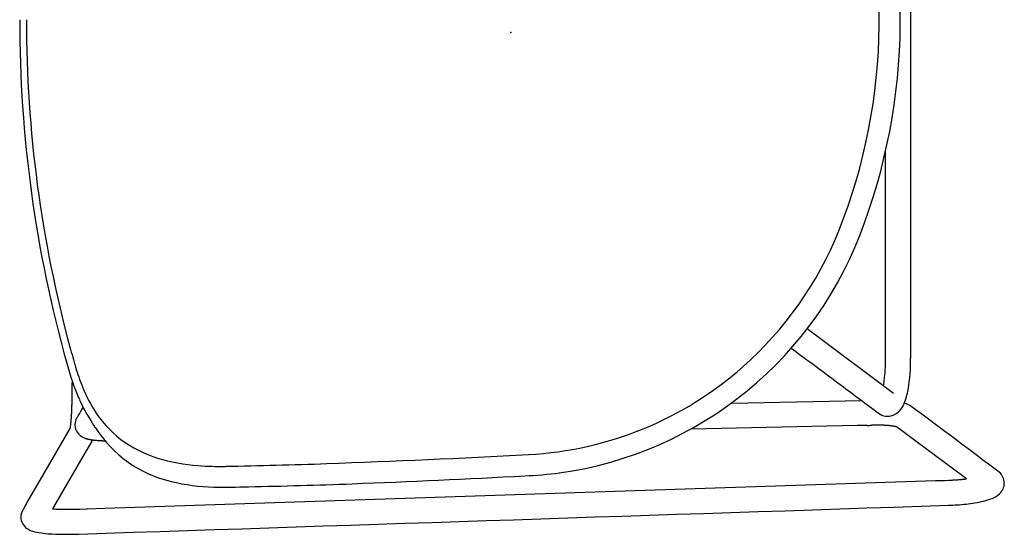
# Model space of a CAD drawing. Units: inches. Extents: x -2 to 764, y -6 to 562.
# Drawn here: x 494 to 513, y 414 to 424 of the extents above; entities that cross this region are included whole.
import ezdxf

# ---------------------------------------------------------------- set-up
doc = ezdxf.new("R2010")
doc.units = ezdxf.units.IN
doc.header["$MEASUREMENT"] = 0
doc.layers.get('0').update_dxf_attribs({"true_color": 0xffffff})
doc.layers.add('SEAT', color=5, linetype='Continuous')

# ---------------------------------------------------------------- blocks, each defined once
blk = doc.blocks.new('3AAS38H01_0P')
at = {"layer": 'SEAT'}
for p, q in [((7.669, 8.985), (-8.018, 8.465)), ((8.002, 8.996), (7.669, 8.985)), ((8.025, 8.997), (8.002, 8.996)), ((8.143, 9.001), (8.025, 8.997)), ((8.059, 7.966), (8.659, 8.997)), ((8.18, 9.002), (8.143, 9.001)), ((8.188, 9.002), (8.18, 9.002)), ((8.195, 9.002), (8.188, 9.002)), ((8.202, 9.003), (8.195, 9.002)), ((8.225, 9.003), (8.218, 9.003)), ((8.218, 9.003), (8.218, 9.003)), ((8.225, 9.003), (8.225, 9.003)), ((8.232, 9.004), (8.232, 9.004)), ((8.24, 9.004), (8.239, 9.004)), ((8.239, 9.004), (8.239, 9.004)), ((8.248, 9.004), (8.247, 9.004)), ((8.247, 9.004), (8.247, 9.004)), ((8.255, 9.004), (8.254, 9.004)), ((8.254, 9.004), (8.254, 9.004)), ((8.27, 9.004), (8.27, 9.004)), ((8.292, 9.005), (8.291, 9.005)), ((8.291, 9.005), (8.291, 9.005)), ((8.307, 9.005), (8.306, 9.005)), ((8.306, 9.005), (8.306, 9.005)), ((8.321, 9.005), (8.321, 9.005)), ((8.321, 9.005), (8.321, 9.005)), ((8.328, 9.005), (8.328, 9.005)), ((8.35, 9.006), (8.35, 9.006)), ((8.443, 9.005), (8.443, 9.005)), ((8.458, 9.005), (8.458, 9.005)), ((8.465, 9.005), (8.464, 9.005)), ((8.464, 9.005), (8.464, 9.005)), ((8.471, 9.005), (8.471, 9.005)), ((8.499, 9.004), (8.499, 9.004)), ((8.527, 9.004), (8.526, 9.004)), ((8.526, 9.004), (8.526, 9.004)), ((8.553, 9.003), (8.552, 9.003)), ((8.552, 9.003), (8.552, 9.003)), ((8.56, 9.003), (8.559, 9.003)), ((8.559, 9.003), (8.559, 9.003)), ((8.566, 9.003), (8.566, 9.003)), ((8.566, 9.003), (8.566, 9.003)), ((8.573, 9.002), (8.572, 9.002)), ((8.572, 9.002), (8.572, 9.002)), ((8.579, 9.002), (8.579, 9.002)), ((8.579, 9.002), (8.579, 9.002)), ((8.585, 9.002), (8.585, 9.002)), ((8.592, 9.001), (8.591, 9.001)), ((8.591, 9.001), (8.591, 9.001)), ((8.653, 8.998), (8.653, 8.998)), ((8.659, 8.998), (8.659, 8.998)), ((9.208, 9.001), (9.13, 8.867)), ((9.213, 9.01), (9.213, 9.01)), ((9.224, 9.03), (9.224, 9.03)), ((9.224, 9.029), (9.224, 9.029)), ((9.224, 9.029), (9.224, 9.029)), ((9.224, 9.029), (9.224, 9.029)), ((9.225, 9.032), (9.225, 9.032)), ((9.225, 9.032), (9.225, 9.032)), ((9.225, 9.031), (9.225, 9.031)), ((9.226, 9.033), (9.226, 9.033)), ((9.226, 9.033), (9.226, 9.033)), ((9.227, 9.035), (9.227, 9.035)), ((9.227, 9.035), (9.227, 9.035)), ((9.227, 9.034), (9.227, 9.034)), ((9.227, 9.034), (9.227, 9.034)), ((9.228, 9.036), (9.228, 9.036)), ((9.228, 9.036), (9.228, 9.036)), ((9.23, 9.04), (9.23, 9.04)), ((9.23, 9.04), (9.23, 9.04)), ((9.232, 9.045), (9.232, 9.045)), ((9.232, 9.045), (9.232, 9.045)), ((9.238, 9.058), (9.238, 9.058)), ((9.24, 9.062), (9.24, 9.062)), ((9.091, 8.801), (8.324, 7.482)), ((9.13, 8.867), (9.091, 8.801)), ((-8.601, 8.43), (-8.553, 8.395)), ((-8.589, 8.432), (-8.589, 8.432)), ((-8.582, 8.433), (-8.584, 8.433)), ((-8.584, 8.433), (-8.584, 8.433)), ((-8.575, 8.434), (-8.577, 8.433)), ((-8.577, 8.433), (-8.577, 8.433)), ((-8.569, 8.434), (-8.57, 8.434)), ((-8.57, 8.434), (-8.57, 8.434)), ((-8.563, 8.435), (-8.563, 8.435)), ((-8.553, 8.395), (-7.653, 7.723)), ((-8.548, 8.437), (-8.55, 8.436)), ((-8.55, 8.436), (-8.55, 8.436)), ((-8.542, 8.437), (-8.543, 8.437)), ((-8.543, 8.437), (-8.543, 8.437)), ((-8.535, 8.438), (-8.535, 8.438)), ((-8.528, 8.439), (-8.53, 8.439)), ((-8.53, 8.439), (-8.53, 8.439)), ((-8.521, 8.44), (-8.523, 8.439)), ((-8.523, 8.439), (-8.523, 8.439)), ((-8.514, 8.44), (-8.514, 8.44)), ((-8.507, 8.441), (-8.509, 8.441)), ((-8.509, 8.441), (-8.509, 8.441)), ((-8.5, 8.442), (-8.502, 8.441)), ((-8.502, 8.441), (-8.502, 8.441)), ((-8.486, 8.443), (-8.486, 8.443)), ((-8.458, 8.445), (-8.46, 8.445)), ((-8.46, 8.445), (-8.46, 8.445)), ((-8.451, 8.446), (-8.452, 8.446)), ((-8.452, 8.446), (-8.452, 8.446)), ((-8.422, 8.448), (-8.424, 8.448)), ((-8.424, 8.448), (-8.424, 8.448)), ((-8.415, 8.449), (-8.416, 8.449)), ((-8.416, 8.449), (-8.416, 8.449)), ((-8.407, 8.449), (-8.409, 8.449)), ((-8.409, 8.449), (-8.409, 8.449)), ((-8.386, 8.451), (-8.386, 8.451)), ((-8.378, 8.451), (-8.38, 8.451)), ((-8.38, 8.451), (-8.38, 8.451)), ((-8.364, 8.452), (-8.364, 8.452)), ((-8.356, 8.453), (-8.358, 8.453)), ((-8.358, 8.453), (-8.358, 8.453)), ((-8.342, 8.453), (-8.342, 8.453)), ((-8.32, 8.455), (-8.321, 8.455)), ((-8.321, 8.455), (-8.321, 8.455)), ((-8.314, 8.455), (-8.314, 8.455)), ((-8.297, 8.456), (-8.299, 8.456)), ((-8.299, 8.456), (-8.299, 8.456)), ((-8.283, 8.456), (-8.283, 8.456)), ((-8.196, 8.459), (-8.264, 8.457)), ((-8.264, 8.457), (-8.264, 8.457)), ((-8.174, 8.46), (-8.196, 8.459)), ((-8.018, 8.465), (-8.174, 8.46)), ((7.924, 7.734), (8.059, 7.966)), ((-7.653, 7.723), (-7.301, 7.46)), ((7.667, 7.713), (7.668, 7.713)), ((7.668, 7.713), (7.668, 7.713)), ((7.704, 7.711), (7.704, 7.711)), ((7.716, 7.711), (7.719, 7.711)), ((7.719, 7.711), (7.719, 7.711)), ((7.742, 7.709), (7.745, 7.709)), ((7.745, 7.709), (7.745, 7.709)), ((7.754, 7.709), (7.754, 7.709)), ((7.762, 7.708), (7.762, 7.708)), ((7.773, 7.708), (7.773, 7.708)), ((7.776, 7.707), (7.776, 7.707)), ((7.779, 7.707), (7.779, 7.707)), ((7.781, 7.707), (7.781, 7.707)), ((7.798, 7.706), (7.798, 7.706)), ((7.8, 7.706), (7.8, 7.706)), ((7.803, 7.705), (7.803, 7.705)), ((7.806, 7.705), (7.806, 7.705)), ((7.808, 7.705), (7.808, 7.705)), ((7.819, 7.704), (7.819, 7.704)), ((7.821, 7.704), (7.821, 7.704)), ((7.829, 7.703), (7.829, 7.703)), ((7.832, 7.703), (7.832, 7.703)), ((7.834, 7.703), (7.834, 7.703)), ((7.837, 7.702), (7.837, 7.702)), ((7.842, 7.702), (7.842, 7.702)), ((7.845, 7.702), (7.845, 7.702)), ((7.847, 7.701), (7.847, 7.701)), ((7.86, 7.7), (7.86, 7.7)), ((7.879, 7.698), (7.879, 7.698)), ((7.886, 7.697), (7.886, 7.697)), ((7.889, 7.697), (7.889, 7.697)), ((7.898, 7.695), (7.898, 7.695)), ((7.9, 7.695), (7.9, 7.695)), ((7.902, 7.695), (7.902, 7.695)), ((7.902, 7.695), (7.902, 7.695)), ((7.903, 7.697), (7.903, 7.697)), ((7.903, 7.697), (7.903, 7.697)), ((7.904, 7.7), (7.904, 7.7)), ((7.904, 7.699), (7.904, 7.699)), ((7.905, 7.7), (7.905, 7.7)), ((7.905, 7.694), (7.905, 7.694)), ((7.907, 7.704), (7.907, 7.705)), ((7.907, 7.705), (7.907, 7.705)), ((7.909, 7.694), (7.909, 7.694)), ((7.911, 7.712), (7.912, 7.714)), ((7.912, 7.714), (7.918, 7.724)), ((7.918, 7.724), (7.919, 7.725)), ((7.919, 7.725), (7.923, 7.733)), ((7.921, 7.692), (7.921, 7.692)), ((7.923, 7.733), (7.924, 7.734)), ((7.925, 7.691), (7.925, 7.691)), ((7.927, 7.691), (7.927, 7.691)), ((7.93, 7.691), (7.93, 7.691)), ((7.94, 7.689), (7.94, 7.689)), ((7.949, 7.687), (7.949, 7.687)), ((7.952, 7.687), (7.952, 7.687)), ((7.96, 7.685), (7.96, 7.685)), ((7.975, 7.682), (7.975, 7.682)), ((7.983, 7.68), (7.983, 7.68)), ((7.999, 7.676), (7.999, 7.676)), ((8.002, 7.676), (8.002, 7.676)), ((8.014, 7.672), (8.014, 7.672)), ((8.024, 7.669), (8.024, 7.669)), ((8.026, 7.669), (8.026, 7.669)), ((-7.301, 7.46), (-7.301, 7.46)), ((-7.297, 7.455), (-7.297, 7.455)), ((-7.296, 7.455), (-7.296, 7.455)), ((-7.296, 7.455), (-7.296, 7.455)), ((-7.295, 7.454), (-7.295, 7.454)), ((-7.295, 7.454), (-7.295, 7.454)), ((-7.295, 7.454), (-7.295, 7.454)), ((-7.295, 7.454), (-7.295, 7.454)), ((-7.294, 7.454), (-7.294, 7.454)), ((-7.294, 7.454), (-7.294, 7.454)), ((-7.293, 7.453), (-7.293, 7.453)), ((-7.293, 7.453), (-7.293, 7.453)), ((-7.292, 7.453), (-7.292, 7.453)), ((-7.292, 7.453), (-7.292, 7.453)), ((-7.292, 7.453), (-7.292, 7.453)), ((-7.291, 7.453), (-7.291, 7.453)), ((-7.291, 7.453), (-7.291, 7.453)), ((-7.289, 7.452), (-7.289, 7.452)), ((-7.288, 7.452), (-7.288, 7.452)), ((-7.288, 7.452), (-7.288, 7.452)), ((-7.287, 7.451), (-7.287, 7.451)), ((-7.287, 7.451), (-7.287, 7.451)), ((-7.284, 7.451), (-7.284, 7.451)), ((-7.283, 7.45), (-7.283, 7.45)), ((-7.28, 7.449), (-7.28, 7.449)), ((-7.278, 7.449), (-7.278, 7.449)), ((-7.273, 7.447), (-7.273, 7.447)), ((-7.273, 7.447), (-7.273, 7.447)), ((-7.269, 7.446), (-7.269, 7.446)), ((-7.269, 7.446), (-7.269, 7.446)), ((-7.266, 7.446), (-7.266, 7.446)), ((-7.266, 7.446), (-7.266, 7.446)), ((-7.263, 7.445), (-7.263, 7.445)), ((-7.26, 7.444), (-7.26, 7.444)), ((-7.26, 7.444), (-7.26, 7.444)), ((-7.257, 7.444), (-7.257, 7.444)), ((-7.254, 7.443), (-7.254, 7.443)), ((-7.254, 7.443), (-7.254, 7.443)), ((-7.252, 7.443), (-7.252, 7.443)), ((-7.252, 7.443), (-7.252, 7.443)), ((-7.247, 7.442), (-7.247, 7.442)), ((-7.247, 7.442), (-7.247, 7.442)), ((-7.244, 7.441), (-7.244, 7.441)), ((-7.24, 7.44), (-7.24, 7.44)), ((-7.24, 7.44), (-7.24, 7.44)), ((-7.236, 7.44), (-7.236, 7.44)), ((-7.236, 7.44), (-7.236, 7.44)), ((-6.539, 7.425), (-3.405, 7.49)), ((8.317, 7.44), (8.317, 7.439)), ((8.317, 7.439), (8.317, 7.439)), ((8.318, 7.447), (8.318, 7.447)), ((8.318, 7.446), (8.318, 7.446)), ((8.318, 7.444), (8.318, 7.444)), ((8.318, 7.443), (8.318, 7.443)), ((8.319, 7.453), (8.319, 7.453)), ((8.319, 7.452), (8.319, 7.452)), ((8.319, 7.45), (8.319, 7.45)), ((8.319, 7.449), (8.319, 7.449)), ((8.32, 7.461), (8.32, 7.461)), ((8.32, 7.459), (8.32, 7.459)), ((8.32, 7.458), (8.32, 7.458)), ((8.32, 7.456), (8.32, 7.456)), ((8.32, 7.455), (8.32, 7.455)), ((8.321, 7.467), (8.321, 7.467)), ((8.321, 7.466), (8.321, 7.466)), ((8.321, 7.464), (8.321, 7.464)), ((8.321, 7.464), (8.321, 7.464)), ((8.321, 7.462), (8.321, 7.462)), ((8.322, 7.472), (8.322, 7.472)), ((8.322, 7.471), (8.322, 7.471)), ((8.322, 7.47), (8.322, 7.47)), ((8.322, 7.469), (8.322, 7.469)), ((8.323, 7.478), (8.323, 7.478)), ((8.323, 7.478), (8.323, 7.478)), ((8.323, 7.476), (8.323, 7.476)), ((8.323, 7.476), (8.323, 7.476)), ((8.323, 7.474), (8.323, 7.474)), ((8.323, 7.473), (8.323, 7.473)), ((8.324, 7.483), (8.324, 7.483)), ((8.324, 7.483), (8.324, 7.483)), ((8.324, 7.482), (8.324, 7.482)), ((8.324, 7.48), (8.324, 7.48)), ((8.324, 7.48), (8.324, 7.48)), ((8.325, 7.488), (8.325, 7.488)), ((8.325, 7.488), (8.325, 7.488)), ((8.325, 7.487), (8.325, 7.487)), ((8.325, 7.486), (8.325, 7.486)), ((8.325, 7.485), (8.325, 7.485)), ((8.326, 7.493), (8.326, 7.493)), ((8.326, 7.492), (8.326, 7.492)), ((8.326, 7.492), (8.326, 7.492)), ((8.326, 7.492), (8.326, 7.492)), ((8.326, 7.491), (8.326, 7.491)), ((8.326, 7.491), (8.326, 7.491)), ((8.326, 7.491), (8.326, 7.491)), ((8.326, 7.491), (8.326, 7.491)), ((8.326, 7.49), (8.326, 7.49)), ((8.326, 7.49), (8.326, 7.49)), ((8.326, 7.49), (8.326, 7.49)), ((8.326, 7.49), (8.326, 7.49)), ((8.326, 7.489), (8.326, 7.489)), ((8.327, 7.493), (8.327, 7.493)), ((-7.229, 7.438), (-7.229, 7.438)), ((-7.227, 7.438), (-7.227, 7.438)), ((-7.225, 7.438), (-7.225, 7.438)), ((-7.223, 7.437), (-7.223, 7.437)), ((-7.221, 7.437), (-7.221, 7.437)), ((-7.219, 7.437), (-7.219, 7.437)), ((-7.216, 7.436), (-7.216, 7.436)), ((-7.214, 7.436), (-7.214, 7.436)), ((-7.212, 7.436), (-7.212, 7.436)), ((-7.204, 7.434), (-7.204, 7.434)), ((-7.199, 7.434), (-7.199, 7.434)), ((-7.188, 7.432), (-7.188, 7.432)), ((-7.173, 7.43), (-7.173, 7.43)), ((-7.159, 7.429), (-7.159, 7.429)), ((-7.156, 7.428), (-7.156, 7.428)), ((-7.151, 7.428), (-7.151, 7.428)), ((-7.148, 7.428), (-7.148, 7.428)), ((-7.146, 7.427), (-7.146, 7.427)), ((-7.143, 7.427), (-7.143, 7.427)), ((-7.14, 7.427), (-7.14, 7.427)), ((-7.138, 7.427), (-7.138, 7.427)), ((-7.132, 7.426), (-7.132, 7.426)), ((-7.13, 7.426), (-7.13, 7.426)), ((-7.127, 7.426), (-7.127, 7.426)), ((-7.124, 7.425), (-7.124, 7.425)), ((-7.121, 7.425), (-7.121, 7.425)), ((-7.116, 7.425), (-7.116, 7.425)), ((-7.113, 7.425), (-7.113, 7.425)), ((-7.11, 7.424), (-7.11, 7.424)), ((-7.107, 7.424), (-7.107, 7.424)), ((-7.105, 7.424), (-7.105, 7.424)), ((-7.099, 7.424), (-7.099, 7.424)), ((-7.096, 7.423), (-7.096, 7.423)), ((-7.093, 7.423), (-7.093, 7.423)), ((-7.09, 7.423), (-7.09, 7.423)), ((-7.088, 7.423), (-7.088, 7.423)), ((-7.085, 7.423), (-7.085, 7.423)), ((-7.079, 7.422), (-7.079, 7.422)), ((-7.076, 7.422), (-7.076, 7.422)), ((-7.073, 7.422), (-7.073, 7.422)), ((-7.07, 7.422), (-7.07, 7.422)), ((-7.067, 7.422), (-7.067, 7.422)), ((-7.064, 7.421), (-7.064, 7.421)), ((-7.058, 7.421), (-7.058, 7.421)), ((-7.055, 7.421), (-7.055, 7.421)), ((-7.052, 7.421), (-7.052, 7.421)), ((-7.049, 7.421), (-7.049, 7.421)), ((-7.046, 7.421), (-7.046, 7.421)), ((-7.039, 7.42), (-7.039, 7.42)), ((-7.036, 7.42), (-7.036, 7.42)), ((-7.033, 7.42), (-7.033, 7.42)), ((-7.03, 7.42), (-7.03, 7.42)), ((-7.027, 7.42), (-7.027, 7.42)), ((-7.021, 7.42), (-7.021, 7.42)), ((-7.017, 7.42), (-7.017, 7.42)), ((-7.011, 7.419), (-7.011, 7.419)), ((-7.008, 7.419), (-7.008, 7.419)), ((-6.998, 7.419), (-6.998, 7.419)), ((-6.992, 7.419), (-6.992, 7.419)), ((-6.989, 7.419), (-6.989, 7.419)), ((-6.985, 7.419), (-6.985, 7.419)), ((-6.982, 7.419), (-6.982, 7.419)), ((-6.979, 7.419), (-6.979, 7.419)), ((-6.972, 7.418), (-6.972, 7.418)), ((-6.969, 7.418), (-6.969, 7.418)), ((-6.966, 7.418), (-6.966, 7.418)), ((-6.962, 7.418), (-6.962, 7.418)), ((-6.959, 7.418), (-6.959, 7.418)), ((-6.956, 7.418), (-6.956, 7.418)), ((-6.949, 7.418), (-6.949, 7.418)), ((-6.946, 7.418), (-6.946, 7.418)), ((-6.942, 7.418), (-6.942, 7.418)), ((-6.939, 7.418), (-6.939, 7.418)), ((-6.935, 7.418), (-6.935, 7.418)), ((-6.932, 7.418), (-6.932, 7.418)), ((-6.929, 7.418), (-6.929, 7.418)), ((-6.915, 7.418), (-6.915, 7.418)), ((-6.911, 7.418), (-6.911, 7.418)), ((-6.898, 7.418), (-6.894, 7.418)), ((-6.894, 7.418), (-6.891, 7.418)), ((-6.891, 7.418), (-6.887, 7.418)), ((-6.887, 7.418), (-6.884, 7.418)), ((-6.884, 7.418), (-6.884, 7.418)), ((-6.856, 7.419), (-6.856, 7.419)), ((-6.842, 7.419), (-6.842, 7.419)), ((-6.823, 7.42), (-6.813, 7.42)), ((-6.813, 7.42), (-6.813, 7.42)), ((-6.728, 7.422), (-6.557, 7.425)), ((-6.557, 7.425), (-6.539, 7.425)), ((7.918, 7.363), (7.918, 7.363)), ((8.301, 7.256), (8.3, 7.252)), ((8.302, 7.27), (8.301, 7.268)), ((8.301, 7.268), (8.301, 7.264)), ((8.301, 7.264), (8.301, 7.262)), ((8.301, 7.262), (8.301, 7.258)), ((8.301, 7.258), (8.301, 7.256)), ((8.302, 7.279), (8.302, 7.279)), ((8.302, 7.273), (8.302, 7.27)), ((8.304, 7.297), (8.303, 7.295)), ((8.303, 7.295), (8.303, 7.292)), ((8.303, 7.292), (8.303, 7.29)), ((8.303, 7.29), (8.303, 7.286)), ((8.303, 7.286), (8.303, 7.284)), ((8.303, 7.284), (8.303, 7.284)), ((8.304, 7.306), (8.304, 7.303)), ((8.304, 7.303), (8.304, 7.301)), ((8.304, 7.301), (8.304, 7.297)), ((8.306, 7.332), (8.306, 7.329)), ((8.306, 7.329), (8.306, 7.329)), ((8.31, 7.371), (8.31, 7.371)), ((8.312, 7.39), (8.311, 7.389)), ((8.311, 7.389), (8.311, 7.389)), ((8.311, 7.386), (8.311, 7.384)), ((8.311, 7.384), (8.311, 7.384)), ((8.311, 7.382), (8.311, 7.38)), ((8.311, 7.38), (8.311, 7.38)), ((8.312, 7.399), (8.312, 7.397)), ((8.312, 7.397), (8.312, 7.397)), ((8.312, 7.395), (8.312, 7.393)), ((8.312, 7.393), (8.312, 7.393)), ((8.313, 7.407), (8.313, 7.406)), ((8.313, 7.406), (8.313, 7.406)), ((8.313, 7.403), (8.313, 7.402)), ((8.313, 7.402), (8.313, 7.402)), ((8.314, 7.415), (8.314, 7.414)), ((8.314, 7.414), (8.314, 7.414)), ((8.314, 7.411), (8.314, 7.41)), ((8.314, 7.41), (8.314, 7.41)), ((8.316, 7.426), (8.315, 7.425)), ((8.315, 7.425), (8.315, 7.425)), ((8.315, 7.423), (8.315, 7.421)), ((8.315, 7.421), (8.315, 7.421)), ((8.315, 7.419), (8.315, 7.418)), ((8.315, 7.418), (8.315, 7.418)), ((8.316, 7.43), (8.316, 7.429)), ((8.316, 7.429), (8.316, 7.429)), ((8.317, 7.437), (8.317, 7.436)), ((8.317, 7.436), (8.317, 7.436)), ((8.293, 7.085), (8.292, 7.081)), ((8.292, 7.081), (8.292, 7.081)), ((8.292, 7.072), (8.292, 7.072)), ((8.293, 7.106), (8.293, 7.106)), ((8.293, 7.092), (8.293, 7.088)), ((8.293, 7.088), (8.293, 7.085)), ((8.295, 7.139), (8.294, 7.135)), ((8.294, 7.135), (8.294, 7.132)), ((8.294, 7.132), (8.294, 7.125)), ((8.294, 7.125), (8.294, 7.121)), ((8.294, 7.121), (8.294, 7.119)), ((8.294, 7.119), (8.294, 7.115)), ((8.294, 7.115), (8.294, 7.115)), ((8.295, 7.158), (8.295, 7.154)), ((8.295, 7.154), (8.295, 7.152)), ((8.295, 7.152), (8.295, 7.148)), ((8.295, 7.148), (8.295, 7.145)), ((8.295, 7.145), (8.295, 7.141)), ((8.295, 7.141), (8.295, 7.139)), ((8.297, 7.184), (8.296, 7.18)), ((8.296, 7.18), (8.296, 7.18)), ((8.296, 7.171), (8.296, 7.171)), ((8.298, 7.202), (8.297, 7.198)), ((8.297, 7.198), (8.297, 7.196)), ((8.297, 7.196), (8.297, 7.196)), ((8.298, 7.214), (8.298, 7.211)), ((8.298, 7.211), (8.298, 7.208)), ((8.298, 7.208), (8.298, 7.205)), ((8.298, 7.205), (8.298, 7.202)), ((8.3, 7.239), (8.299, 7.235)), ((8.299, 7.235), (8.299, 7.233)), ((8.299, 7.233), (8.299, 7.233)), ((8.3, 7.252), (8.3, 7.25)), ((8.3, 7.25), (8.3, 7.25)), ((8.3, 7.244), (8.3, 7.241)), ((8.3, 7.241), (8.3, 7.239)), ((-4.162, 7.002), (-6.62, 6.951)), ((8.288, 6.919), (8.288, 6.911)), ((8.288, 6.911), (8.288, 6.908)), ((8.288, 6.908), (8.288, 6.908)), ((8.288, 6.897), (8.288, 6.894)), ((8.288, 6.894), (8.288, 6.886)), ((8.288, 6.886), (8.288, 6.882)), ((8.288, 6.882), (8.288, 6.882)), ((8.289, 6.959), (8.289, 6.959)), ((8.289, 6.947), (8.289, 6.947)), ((8.29, 7.012), (8.29, 7.009)), ((8.29, 7.009), (8.29, 7.009)), ((8.29, 6.988), (8.29, 6.983)), ((8.29, 6.983), (8.29, 6.983)), ((8.291, 7.04), (8.291, 7.037)), ((8.291, 7.037), (8.291, 7.033)), ((8.291, 7.033), (8.291, 7.03)), ((8.291, 7.03), (8.291, 7.026)), ((8.291, 7.026), (8.291, 7.026)), ((-5.593, 5.595), (-7.223, 6.812)), ((8.287, 6.845), (8.287, 6.842)), ((8.287, 6.842), (8.287, 6.838)), ((8.287, 6.838), (8.287, 6.835)), ((8.287, 6.835), (8.287, 6.83)), ((8.287, 6.83), (8.287, 6.827)), ((8.287, 6.827), (8.287, 6.827)), ((8.287, 6.82), (8.287, 6.816)), ((8.287, 6.816), (8.287, 6.813)), ((8.287, 6.813), (8.287, 6.808)), ((8.287, 6.808), (8.287, 6.805)), ((8.287, 6.805), (8.287, 6.805)), ((8.287, 6.786), (8.287, 6.775)), ((8.287, 6.775), (8.287, 6.771)), ((8.287, 6.771), (8.287, 6.761)), ((8.287, 6.761), (8.287, 6.756)), ((8.287, 6.756), (8.287, 6.746)), ((8.287, 6.746), (8.287, 6.742)), ((8.287, 6.742), (8.287, 6.731)), ((8.287, 6.731), (8.287, 6.727)), ((8.287, 6.727), (8.287, 6.716)), ((8.287, 6.716), (8.287, 6.682)), ((8.288, 6.867), (8.288, 6.864)), ((8.288, 6.864), (8.288, 6.86)), ((8.288, 6.86), (8.288, 6.86)), ((-7.05, 6.578), (-7.051, 6.577)), ((-7.049, 6.589), (-7.049, 6.589)), ((-7.044, 6.621), (-7.044, 6.621)), ((-7.043, 6.625), (-7.043, 6.625)), ((-7.042, 6.632), (-7.042, 6.632)), ((-7.041, 6.638), (-7.041, 6.636)), ((-7.041, 6.636), (-7.041, 6.636)), ((-7.04, 6.644), (-7.04, 6.642)), ((-7.04, 6.642), (-7.04, 6.642)), ((-7.039, 6.649), (-7.039, 6.648)), ((-7.039, 6.648), (-7.039, 6.648)), ((-7.036, 6.666), (-7.036, 6.664)), ((-7.036, 6.664), (-7.036, 6.664)), ((-7.035, 6.671), (-7.035, 6.67)), ((-7.035, 6.67), (-7.035, 6.67)), ((8.287, 6.682), (8.287, 6.671)), ((8.287, 6.671), (8.287, 6.61)), ((8.33, 5.942), (8.33, 5.942))]:
    blk.add_line(p, q, dxfattribs=at)
for centre, radius, start, end in [((81549.22, -2460809.826), 2462169.891, 91.897843382, 91.898225797), ((8.379, 4.103), 5.375, 86.9332, 92.2957), ((8.587, 7.532), 1.941, 77.7591, 87.6598), ((8.936, 9.086), 0.348, 38.2054, 79.6513), ((9.004, 9.154), 0.253, 338.6832, 35.6181), ((-8.127, 4.552), 4.38, 91.7452, 96.1321), ((8.644, -5.06), 14.069, 91.737, 91.8), ((8.386, 3.556), 5.449, 91.6142, 91.6838), ((8.355, 4.625), 4.38, 91.5164, 91.6135), ((8.363, 4.312), 4.693, 91.423, 91.504), ((8.381, 3.59), 5.416, 91.3437, 91.4142), ((8.397, 2.933), 6.073, 91.1978, 91.3371), ((8.395, 3.037), 5.969, 90.9923, 91.1983), ((8.39, 3.299), 5.707, 90.8444, 90.9851), ((8.389, 3.387), 5.619, 90.6948, 90.837), ((8.388, 3.411), 5.594, 90.6197, 90.687), ((8.388, 3.426), 5.58, 90.3948, 90.6197), ((8.387, 3.671), 5.334, 89.3999, 90.4017), ((8.39, 4.009), 4.996, 89.2221, 89.3915), ((8.391, 4.088), 4.918, 89.1488, 89.2218), ((8.392, 4.145), 4.861, 89.0667, 89.1403), ((8.394, 4.29), 4.716, 88.724, 89.0681), ((8.399, 4.478), 4.528, 88.389, 88.7236), ((8.404, 4.682), 4.324, 88.0361, 88.3799), ((8.409, 4.836), 4.17, 87.9443, 88.0246), ((8.412, 4.896), 4.11, 87.853, 87.934), ((8.415, 4.977), 4.028, 87.7604, 87.8425), ((8.418, 5.056), 3.95, 87.6665, 87.7496), ((8.421, 5.143), 3.863, 87.571, 87.6554), ((8.424, 5.213), 3.792, 87.4742, 87.5711), ((8.44, 5.56), 3.445, 86.4586, 87.4763), ((8.458, 5.846), 3.158, 86.3364, 86.4458), ((1.698, 13.342), 8.674, 329.9666, 330.0375), ((2.935, 12.63), 7.247, 330.0345, 330.2033), ((8.974, 9.171), 0.287, 330.479, 330.6684), ((8.957, 9.181), 0.308, 330.3602, 330.478), ((8.929, 9.197), 0.34, 330.2586, 330.3594), ((8.993, 9.161), 0.266, 330.9645, 331.2928), ((8.996, 9.159), 0.263, 330.9027, 330.9661), ((8.983, 9.166), 0.277, 330.67, 330.9022), ((8.995, 9.16), 0.263, 331.3125, 331.5543), ((9.001, 9.156), 0.257, 331.8447, 332.1035), ((8.998, 9.158), 0.26, 331.5738, 331.8243), ((9.004, 9.155), 0.253, 332.1222, 332.9691), ((9.007, 9.153), 0.25, 332.99, 334.3733), ((9.01, 9.152), 0.247, 334.3949, 337.6978), ((9.01, 9.152), 0.246, 337.7016, 338.5619), ((-8.924, 8.38), 0.452, 110.9903, 132.2522), ((-8.675, 7.766), 1.115, 103.0369, 111.6561), ((-8.32, 6.211), 2.709, 95.8418, 102.934), ((-9.046, 8.513), 0.272, 132.027, 229.4523), ((7.106, -100.523), 109.124, 91.12861, 92.15717), ((5.439, -9.168), 17.755, 89.4489, 91.5561), ((5.544, 4.933), 3.653, 76.1561, 88.958), ((-8.221, 5.455), 3, 97.0303, 97.2725), ((-8.21, 5.362), 3.093, 96.9374, 97.0312), ((-8.203, 5.306), 3.15, 96.8156, 96.9081), ((-8.197, 5.257), 3.199, 96.6949, 96.7864), ((-8.196, 5.243), 3.213, 96.5743, 96.6659), ((-8.196, 5.25), 3.206, 96.3316, 96.5746), ((-8.197, 5.255), 3.201, 96.2085, 96.3017), ((-8.184, 5.135), 3.321, 96.0586, 96.178), ((-8.17, 4.998), 3.459, 95.9739, 96.0585), ((-8.152, 4.826), 3.632, 95.8644, 95.9453), ((-8.161, 4.922), 3.536, 95.7243, 95.8361), ((-8.182, 5.125), 3.332, 95.6324, 95.7245), ((-8.181, 5.114), 3.343, 95.5124, 95.6054), ((-8.149, 4.782), 3.676, 95.2624, 95.4835), ((-8.152, 4.815), 3.644, 94.8474, 95.2664), ((-8.141, 4.692), 3.767, 94.7383, 94.8204), ((-8.135, 4.622), 3.837, 94.3084, 94.712), ((-8.131, 4.566), 3.893, 94.2016, 94.2822), ((-8.129, 4.54), 3.919, 94.0953, 94.1757), ((-8.125, 4.481), 3.978, 93.7544, 94.0693), ((-8.125, 4.474), 3.986, 93.6753, 93.7548), ((-8.123, 4.454), 4.006, 93.4385, 93.6489), ((-8.116, 4.33), 4.13, 93.3635, 93.4393), ((-8.118, 4.375), 4.084, 93.1323, 93.3381), ((-8.116, 4.325), 4.135, 92.8484, 93.1301), ((-8.117, 4.348), 4.112, 92.7468, 92.824), ((-8.122, 4.45), 4.01, 92.5351, 92.7466), ((-8.078, 3.458), 5.002, 92.3404, 92.509), ((-8.189, 6.174), 2.284, 91.8805, 92.3503), ((0.129, 0.049), 8.335, 92.6956, 97.1841), ((11.223, -207.28), 215.96, 92.18239, 93.04861), ((5.883, 6.204), 2.338, 32.7524, 76.7806), ((311.157, 435.131), 533.688, 233.10764, 233.32818), ((0.065, 1.247), 7.139, 97.8702, 160.7572), ((7.883, -118.58), 126.799, 91.12734, 91.98966), ((5.506, 2.911), 5.285, 85.632, 91.2716), ((11.186, -205.394), 213.676, 92.06652, 93.08996), ((5.672, 4.787), 3.402, 72.8725, 86.0166), ((6.012, 5.874), 2.263, 53.2306, 72.9892), ((0.011, 1.359), 6.621, 92.9691, 131.504), ((6.086, 6.017), 2.104, 31.2662, 52.5181), ((7.551, 4.208), 3.507, 87.505, 88.1005), ((7.562, 4.459), 3.255, 87.2912, 87.5003), ((7.574, 4.703), 3.011, 86.7955, 87.2388), ((7.582, 4.852), 2.862, 86.5648, 86.7384), ((7.588, 4.947), 2.767, 86.3913, 86.5646), ((7.596, 5.081), 2.632, 86.1483, 86.3919), ((7.599, 5.127), 2.587, 86.0835, 86.1462), ((7.607, 5.243), 2.47, 86.0203, 86.0828), ((7.609, 5.272), 2.441, 85.9543, 86.0208), ((7.614, 5.334), 2.379, 85.5613, 85.9561), ((7.62, 5.411), 2.301, 85.4979, 85.5603), ((7.618, 5.386), 2.326, 85.4272, 85.4979), ((7.621, 5.432), 2.281, 85.3648, 85.427), ((7.624, 5.459), 2.253, 85.2922, 85.365), ((7.63, 5.543), 2.17, 85.0155, 85.2938), ((7.642, 5.671), 2.041, 84.9445, 85.0144), ((7.646, 5.717), 1.994, 84.719, 84.946), ((7.651, 5.779), 1.932, 84.6437, 84.7183), ((7.653, 5.794), 1.918, 84.5647, 84.6437), ((7.655, 5.819), 1.892, 84.4888, 84.5646), ((7.658, 5.851), 1.86, 84.3324, 84.4892), ((7.656, 5.833), 1.878, 84.2512, 84.3315), ((7.662, 5.891), 1.82, 84.1746, 84.2508), ((7.668, 5.945), 1.765, 83.7665, 84.177), ((7.687, 6.122), 1.587, 83.0651, 83.772), ((7.703, 6.252), 1.457, 82.7809, 83.0577), ((7.708, 6.295), 1.413, 82.6761, 82.7801), ((7.714, 6.335), 1.373, 82.2816, 82.6769), ((7.722, 6.401), 1.306, 82.1876, 82.2801), ((7.716, 6.354), 1.354, 82.125, 82.187), ((8.214, 7.522), 0.357, 150.7187, 151.1226), ((7.725, 6.421), 1.286, 81.9825, 82.1244), ((8.239, 7.509), 0.385, 150.4154, 150.7015), ((8.27, 7.491), 0.421, 150.2589, 150.4162), ((8.301, 7.473), 0.456, 150.1732, 150.2596), ((8.868, 7.146), 1.112, 149.8895, 150.1127), ((7.73, 6.451), 1.255, 81.7722, 81.9834), ((11.216, 5.785), 3.825, 149.7569, 149.8703), ((7.741, 6.529), 1.177, 81.2054, 81.7758), ((7.751, 6.594), 1.111, 80.9683, 81.2019), ((7.754, 6.612), 1.093, 80.8626, 80.9677), ((7.758, 6.639), 1.066, 80.7287, 80.8628), ((7.765, 6.682), 1.022, 80.1213, 80.7326), ((7.778, 6.757), 0.946, 79.5867, 80.1202), ((7.784, 6.791), 0.911, 79.4318, 79.5827), ((7.792, 6.834), 0.868, 78.8584, 79.4334), ((7.807, 6.906), 0.795, 77.8007, 78.8643), ((7.823, 6.981), 0.717, 77.1133, 77.7915), ((7.838, 7.047), 0.65, 75.6379, 77.1286), ((7.856, 7.117), 0.578, 75.3739, 75.6303), ((7.859, 7.127), 0.567, 74.1041, 75.3897), ((7.873, 7.179), 0.513, 72.9634, 74.0989), ((7.88, 7.202), 0.489, 72.6408, 72.9595), ((7.884, 7.213), 0.477, 71.603, 72.6413), ((7.922, 7.319), 0.365, 59.7306, 71.9694), ((7.972, 7.404), 0.266, 23.9365, 59.9226), ((-1.321, 15.545), 10.056, 233.5126, 233.5771), ((-7.284, 7.484), 0.032, 246.3565, 247.8384), ((-7.276, 7.503), 0.0523, 247.7164, 248.2233), ((-7.274, 7.51), 0.0597, 248.2173, 248.51), ((-7.271, 7.517), 0.0674, 248.5117, 248.876), ((-7.268, 7.524), 0.0743, 248.8747, 249.1611), ((-7.264, 7.534), 0.0855, 249.1977, 249.4762), ((-7.258, 7.552), 0.104, 249.5235, 250.2461), ((-7.251, 7.571), 0.125, 250.2673, 250.6707), ((-7.248, 7.58), 0.135, 250.7, 250.8265), ((-7.246, 7.584), 0.139, 250.8264, 250.9532), ((-7.242, 7.597), 0.153, 250.9946, 251.7997), ((-7.234, 7.621), 0.178, 251.7934, 252.3283), ((-7.228, 7.639), 0.197, 252.352, 252.5838), ((-7.22, 7.666), 0.224, 252.62, 253.3374), ((-7.212, 7.69), 0.25, 253.3288, 253.5902), ((-7.206, 7.712), 0.273, 253.5963, 254.2897), ((-7.2, 7.735), 0.296, 254.286, 254.7162), ((-7.19, 7.768), 0.331, 254.7254, 255.5942), ((-7.175, 7.829), 0.394, 255.6072, 256.1916), ((-7.164, 7.873), 0.439, 256.2015, 256.5655), ((-7.158, 7.898), 0.465, 256.5813, 256.9347), ((-7.158, 7.899), 0.465, 256.934, 257.3098), ((-7.153, 7.919), 0.487, 257.3298, 257.6818), ((-7.145, 7.955), 0.523, 257.6832, 258.0412), ((-7.136, 8), 0.569, 258.0527, 258.2094), ((-7.123, 8.061), 0.631, 258.2256, 258.6913), ((-7.115, 8.102), 0.673, 258.698, 258.9948), ((-7.116, 8.095), 0.666, 258.9938, 259.3068), ((-7.115, 8.103), 0.674, 259.3218, 259.6214), ((-7.103, 8.166), 0.738, 259.6446, 260.2449), ((4.717, 5.388), 3.76, 33.399, 33.6009), ((6.04, 6.258), 2.178, 32.4111, 33.4569), ((7.986, 7.412), 0.251, 329.9864, 23.4993), ((9.463, 7.285), 1.156, 172.1803, 172.2881), ((9.522, 7.277), 1.215, 172.3461, 172.4511), ((9.338, 7.303), 1.03, 171.8323, 171.9477), ((9.367, 7.299), 1.059, 171.9474, 172.0087), ((9.398, 7.294), 1.09, 172.009, 172.1207), ((9.418, 7.292), 1.11, 172.1202, 172.1802), ((9.222, 7.32), 0.913, 171.4613, 171.5849), ((9.244, 7.316), 0.935, 171.5845, 171.6497), ((9.278, 7.311), 0.969, 171.6498, 171.7693), ((9.306, 7.307), 0.998, 171.769, 171.832), ((9.081, 7.341), 0.77, 170.9922, 171.0635), ((9.11, 7.337), 0.8, 171.064, 171.1969), ((9.136, 7.333), 0.825, 171.1966, 171.2658), ((9.164, 7.328), 0.854, 171.266, 171.3944), ((9.192, 7.324), 0.882, 171.394, 171.4609), ((8.953, 7.362), 0.64, 170.4104, 170.5604), ((8.977, 7.358), 0.665, 170.5598, 170.6361), ((9.005, 7.354), 0.693, 170.6367, 170.7804), ((9.029, 7.35), 0.717, 170.78, 170.8539), ((9.055, 7.345), 0.744, 170.8542, 170.9926), ((8.856, 7.379), 0.542, 169.9298, 170.0933), ((8.879, 7.375), 0.565, 170.0926, 170.1745), ((8.905, 7.37), 0.591, 170.1751, 170.3313), ((8.928, 7.366), 0.614, 170.3308, 170.41), ((8.723, 7.403), 0.407, 169.1278, 169.3152), ((8.744, 7.399), 0.427, 169.3144, 169.4062), ((8.766, 7.395), 0.451, 169.4072, 169.5858), ((8.787, 7.391), 0.472, 169.5851, 169.6734), ((8.811, 7.387), 0.496, 169.6743, 169.8448), ((8.833, 7.383), 0.518, 169.8442, 169.9293), ((8.603, 7.427), 0.284, 168.1018, 168.5333), ((8.647, 7.418), 0.329, 168.5814, 168.7644), ((8.677, 7.412), 0.359, 168.7657, 169.0333), ((8.701, 7.407), 0.385, 169.0312, 169.1268), ((8.491, 7.451), 0.169, 166.9423, 167.3932), ((8.514, 7.446), 0.193, 167.3866, 167.5076), ((8.531, 7.442), 0.211, 167.5094, 167.7519), ((8.549, 7.438), 0.229, 167.7505, 167.8652), ((8.566, 7.435), 0.246, 167.8668, 168.097), ((8.336, 7.49), 0.0101, 163.872, 164.5302), ((8.356, 7.484), 0.0305, 164.5139, 165.4249), ((8.387, 7.476), 0.0629, 165.3571, 165.622), ((8.336, 7.489), 0.00974, 165.5473, 165.7235), ((8.405, 7.472), 0.0813, 165.6602, 165.9759), ((8.385, 7.477), 0.0603, 165.9577, 166.0724), ((8.423, 7.467), 0.1, 166.0603, 166.3065), ((8.418, 7.468), 0.0943, 166.3036, 166.3903), ((8.437, 7.464), 0.114, 166.3869, 166.5261), ((8.445, 7.462), 0.122, 166.5256, 166.5993), ((8.451, 7.46), 0.128, 166.5992, 166.7352), ((8.469, 7.456), 0.147, 166.736, 166.8024), ((8.465, 7.457), 0.143, 166.8038, 166.9362), ((-7.092, 8.233), 0.807, 260.2363, 260.3647), ((-7.086, 8.265), 0.839, 260.3654, 260.5158), ((-7.084, 8.281), 0.855, 260.5153, 260.6412), ((-7.079, 8.309), 0.883, 260.6417, 260.786), ((-7.077, 8.323), 0.898, 260.7856, 260.9095), ((-7.073, 8.347), 0.922, 260.9098, 261.0494), ((-7.071, 8.359), 0.935, 261.0491, 261.1714), ((-7.068, 8.378), 0.954, 261.1716, 261.308), ((-7.064, 8.408), 0.984, 261.3097, 261.819), ((-7.058, 8.445), 1.021, 261.818, 262.0694), ((-7.046, 8.534), 1.111, 262.0747, 262.6627), ((-7.03, 8.654), 1.232, 262.6619, 263.3324), ((-7.016, 8.775), 1.354, 263.3341, 263.9692), ((-7.006, 8.868), 1.447, 263.9628, 264.0707), ((-7.004, 8.894), 1.473, 264.0705, 264.2713), ((-7.003, 8.899), 1.478, 264.2713, 264.3657), ((-7.003, 8.899), 1.479, 264.3659, 264.4732), ((-7.001, 8.924), 1.504, 264.4729, 264.5677), ((-7, 8.931), 1.511, 264.568, 264.6729), ((-6.996, 8.975), 1.555, 264.6724, 264.7669), ((-6.989, 9.048), 1.628, 264.7689, 264.9589), ((-6.981, 9.137), 1.717, 264.9588, 265.0504), ((-6.98, 9.156), 1.737, 265.0504, 265.1395), ((-6.978, 9.182), 1.763, 265.1388, 265.2291), ((-6.975, 9.21), 1.79, 265.2295, 265.3159), ((-6.979, 9.17), 1.75, 265.3148, 265.495), ((-6.98, 9.155), 1.735, 265.4947, 265.5916), ((-6.981, 9.136), 1.717, 265.5921, 265.6798), ((-6.98, 9.15), 1.731, 265.6797, 265.7782), ((-6.977, 9.19), 1.77, 265.7782, 265.8644), ((-6.971, 9.272), 1.852, 265.866, 266.0433), ((-6.962, 9.399), 1.98, 266.0435, 266.1282), ((-6.96, 9.441), 2.022, 266.1277, 266.209), ((-6.955, 9.514), 2.096, 266.2095, 266.2889), ((-6.954, 9.526), 2.108, 266.2894, 266.3687), ((-6.955, 9.517), 2.098, 266.3683, 266.4485), ((-6.955, 9.505), 2.087, 266.4487, 266.6114), ((-6.96, 9.419), 2, 266.6125, 266.6934), ((-6.96, 9.433), 2.014, 266.693, 266.7817), ((-6.96, 9.427), 2.009, 266.7821, 266.8619), ((-6.958, 9.46), 2.041, 266.8618, 266.9505), ((-6.955, 9.524), 2.105, 266.9505, 267.0277), ((-6.949, 9.645), 2.226, 267.0292, 267.1858), ((-6.943, 9.753), 2.335, 267.1858, 267.2618), ((-6.943, 9.767), 2.348, 267.2615, 267.3354), ((-6.941, 9.809), 2.391, 267.3358, 267.4096), ((-6.942, 9.783), 2.365, 267.4095, 267.4839), ((-6.943, 9.748), 2.33, 267.4829, 267.6343), ((-6.943, 9.746), 2.328, 267.6344, 267.7122), ((-6.944, 9.742), 2.323, 267.7127, 267.7873), ((-6.942, 9.788), 2.37, 267.7871, 267.8651), ((-6.941, 9.809), 2.391, 267.8653, 267.9375), ((-6.938, 9.901), 2.483, 267.9379, 268.0832), ((-6.935, 9.985), 2.567, 268.083, 268.1565), ((-6.935, 9.969), 2.55, 268.1562, 268.2988), ((-6.935, 9.98), 2.562, 268.2987, 268.3683), ((-6.935, 9.985), 2.566, 268.3687, 268.5848), ((-6.933, 10.078), 2.66, 268.5848, 268.7241), ((-6.931, 10.167), 2.749, 268.7233, 268.7918), ((-6.93, 10.219), 2.801, 268.7914, 268.8576), ((-6.929, 10.253), 2.835, 268.8578, 268.9244), ((-6.929, 10.234), 2.816, 268.9241, 268.9909), ((-6.929, 10.232), 2.814, 268.991, 269.1257), ((-6.93, 10.15), 2.732, 269.1264, 269.1936), ((-6.93, 10.199), 2.781, 269.1937, 269.2642), ((-6.93, 10.169), 2.75, 269.2645, 269.3314), ((-6.93, 10.198), 2.78, 269.3314, 269.402), ((-6.929, 10.279), 2.861, 269.4018, 269.4672), ((-6.928, 10.393), 2.975, 269.4682, 269.598), ((-6.927, 10.502), 3.084, 269.598, 269.6602), ((-6.927, 10.536), 3.117, 269.66, 269.7227), ((-6.927, 10.592), 3.174, 269.7229, 269.7831), ((-6.927, 10.605), 3.186, 269.7833, 269.8451), ((-6.927, 10.591), 3.173, 269.8448, 269.9055), ((-6.927, 10.559), 3.141, 269.9056, 269.968), ((-6.927, 10.293), 2.875, 269.9647, 270.2356), ((-6.926, 10.108), 2.69, 270.2373, 270.3129), ((-6.927, 10.229), 2.811, 270.3178, 270.5995), ((-6.97, 13.482), 6.064, 270.8119, 271.0757), ((-7.033, 16.951), 9.533, 271.0662, 271.1508), ((-7.146, 22.578), 15.162, 271.1513, 271.2219), ((-5.595, -48.005), 55.438, 91.1707, 91.2589), ((12.74, 10.528), 5.767, 212.547, 213.2807), ((5.23, 5.621), 3.203, 24.2395, 32.9409), ((6.479, 8.307), 2.003, 327.7823, 329.3759), ((12.578, 6.988), 4.286, 176.0337, 176.1084), ((12.648, 6.983), 4.356, 176.1084, 176.1825), ((11.907, 7.037), 3.613, 175.369, 175.7321), ((11.213, 7.095), 2.916, 174.5508, 175.3242), ((10.765, 7.137), 2.466, 174.3349, 174.5349), ((10.54, 7.159), 2.241, 174.1129, 174.1849), ((10.629, 7.15), 2.33, 174.2248, 174.295), ((10.281, 7.186), 1.98, 173.7602, 173.838), ((10.366, 7.177), 2.066, 173.8808, 173.9565), ((10.449, 7.168), 2.149, 173.9983, 174.0722), ((10.117, 7.205), 1.815, 173.5093, 173.5915), ((10.2, 7.195), 1.898, 173.6365, 173.7163), ((9.957, 7.223), 1.654, 173.2442, 173.3312), ((10.038, 7.214), 1.735, 173.3787, 173.4631), ((9.803, 7.241), 1.499, 172.9631, 173.0555), ((9.881, 7.232), 1.577, 173.1057, 173.1953), ((9.619, 7.265), 1.313, 172.5089, 172.7643), ((9.73, 7.251), 1.425, 172.816, 172.9113), ((-7.305, 7.426), 0.443, 232.0792, 253.7756), ((-6.987, 6.83), 0.473, 134.2804, 155.7719), ((-7.105, 6.94), 0.312, 111.1998, 132.9568), ((-7.115, 6.963), 0.287, 52.3349, 110.9117), ((-641.996, -844.498), 1062.388, 53.242706, 53.290197), ((5.512, 5.651), 2.784, 21.9432, 31.5788), ((71.123, -31.432), 73.878, 148.43699, 148.57526), ((16.267, 6.804), 7.98, 178.0766, 178.3054), ((16.232, 6.805), 7.944, 178.0084, 178.0768), ((15.385, 6.836), 7.097, 177.7487, 177.8227), ((15.655, 6.826), 7.367, 177.8231, 177.928), ((14.583, 6.872), 6.294, 177.2755, 177.3923), ((14.327, 6.884), 6.038, 177.1928, 177.275), ((14.327, 6.884), 6.038, 177.0361, 177.1545), ((13.606, 6.923), 5.315, 176.6634, 176.8591), ((13.308, 6.941), 5.017, 176.4604, 176.5272), ((-6.257, 6.527), 1.264, 156.8363, 170.2427), ((4.01, 5.113), 4.524, 14.5189, 23.76), ((17.619, 6.77), 9.332, 178.9087, 179.0816), ((17.86, 6.766), 9.573, 179.1476, 179.2182), ((17.538, 6.77), 9.251, 179.3046, 179.3959), ((17.265, 6.777), 8.978, 178.6814, 178.8362), ((17.48, 6.772), 9.193, 178.8359, 178.9084), ((16.869, 6.786), 8.582, 178.4013, 178.4951), ((17.018, 6.782), 8.731, 178.513, 178.6527), ((-4.419, 6.204), 3.129, 170.1214, 180.9548), ((19.418, 6.75), 11.131, 179.4353, 179.5108), ((14.861, 6.786), 6.574, 179.6362, 179.7006), ((25.469, 6.747), 17.182, 179.8074, 179.8716), ((-4.186, 6.195), 2.89, 172.4035, 180.4634), ((-5.067, 6.296), 2.003, 171.6061, 171.9163), ((-5.195, 6.316), 1.873, 170.6346, 171.614), ((-5.312, 6.335), 1.755, 170.4819, 170.6255), ((-5.351, 6.341), 1.716, 170.2344, 170.4823), ((-5.389, 6.348), 1.677, 170.0859, 170.2339), ((-5.426, 6.354), 1.64, 169.8835, 170.0337), ((-5.466, 6.361), 1.599, 169.678, 169.8306), ((-5.544, 6.376), 1.52, 169.0452, 169.6274), ((-5.61, 6.388), 1.453, 168.8249, 168.9868), ((-23115.601, -30949.66), 38630.775, 53.2563597, 53.2581011), ((4.596, 5.265), 3.778, 16.2127, 22.1782), ((-698710.632, -0.744), 698703.084, 359.999536835, 0.00056547), ((7292.829, 5.336), 7299.905, 179.9934422, 180.0072691), ((0.145, 1.194), 6.833, 131.4265, 158.0528), ((-16.477, -0.808), 25.709, 15.2218, 16.0985), ((-14.754, -0.228), 24.033, 359.9751, 15.6311), ((-14.446, -0.227), 23.597, 359.9722, 15.1542), ((164292.009, 3.402), 164299.085, 179.99964882, 180.00040493), ((3.848, -0.239), 10.804, 158.3459, 200.4463), ((3.854, -0.238), 11.207, 159.975, 201.7049)]:
    blk.add_arc(centre, radius, start, end, dxfattribs=at)
blk.add_point((0, 0), dxfattribs=at)

msp = doc.modelspace()

# ---------------------------------------------------------------- block references
at = {"rotation": 180}
msp.add_blockref('3AAS38H01_0P', (503.281, 423.521), dxfattribs=at)

doc.saveas('drawing.dxf')
